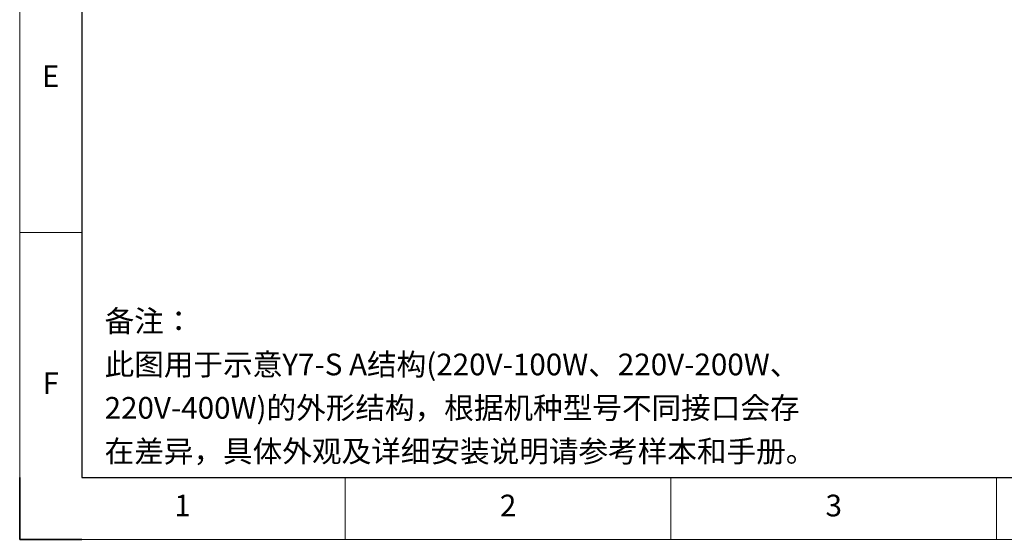
# Model space of a CAD drawing. Units: millimetres. Extents: x 54 to 474, y 40 to 337.
# Drawn here: x 54 to 212, y 40 to 124 of the extents above; entities that cross this region are included whole.
import ezdxf

# ---------------------------------------------------------------- set-up
doc = ezdxf.new("R2010")
doc.units = ezdxf.units.MM
doc.header["$MEASUREMENT"] = 0
doc.layers.add('Layer0000', color=7, linetype='Continuous', lineweight=25)
doc.styles.add('鸿蒙字体', font='txt', dxfattribs={"height": 3.5})

# ---------------------------------------------------------------- blocks, each defined once
blk = doc.blocks.new('*U3')
at = {"layer": 'Layer0000', "color": 7, "linetype": 'Continuous', "lineweight": 18}
for p, q in [((0, 297), (0, 0)), ((0, 49.5), (10, 49.5)), ((52.5, 10), (52.5, 0)), ((105, 10), (105, 0)), ((157.5, 10), (157.5, 0)), ((0, 0), (420, 0))]:
    blk.add_line(p, q, dxfattribs=at)
at = {"layer": 'Layer0000', "color": 7, "linetype": 'Continuous', "lineweight": 25}
for p, q in [((10, 287), (10, 10)), ((10, 10), (410, 10))]:
    blk.add_line(p, q, dxfattribs=at)
at = {"layer": 'Layer0000', "color": 7, "linetype": 'Continuous', "lineweight": 35}
for p, q in [((0, 10), (0, 0)), ((0, 0), (10, 0))]:
    blk.add_line(p, q, dxfattribs=at)
at = {"layer": 'Layer0000', "color": 7, "linetype": 'Continuous', "lineweight": -3, "char_height": 3.5, "attachment_point": 5, "line_spacing_factor": 0.726, "style": '鸿蒙字体'}
for s, insert in [('E', (5, 74.25)), ('F', (5, 24.75)), ('1', (26.25, 5)), ('2', (78.75, 5)), ('3', (131.25, 5))]:
    blk.add_mtext(s, dxfattribs=dict(at, insert=insert))

msp = doc.modelspace()

# ---------------------------------------------------------------- block references
msp.add_blockref('*U3', (53.75, 40.13))

# ---------------------------------------------------------------- next in the draw order: texts
at = {"color": 7, "linetype": 'Continuous', "lineweight": -3, "insert": (67.44, 52.59), "char_height": 3.5, "attachment_point": 7, "line_spacing_factor": 1.2, "style": '鸿蒙字体'}
msp.add_mtext('备注：{\\F仿宋_gb2312.shx|c134;^J\\fHarmonyOS Sans SC|b0|i0|c134|p49;此图用于示意Y7-S A结构(220V-100W、220V-200W、\\P220V-400W)的外形结构，根据机种型号不同接口会存\\P在差异，具体外观及详细安装说明请参考样本和手册。}', dxfattribs=at)

doc.saveas('drawing.dxf')
